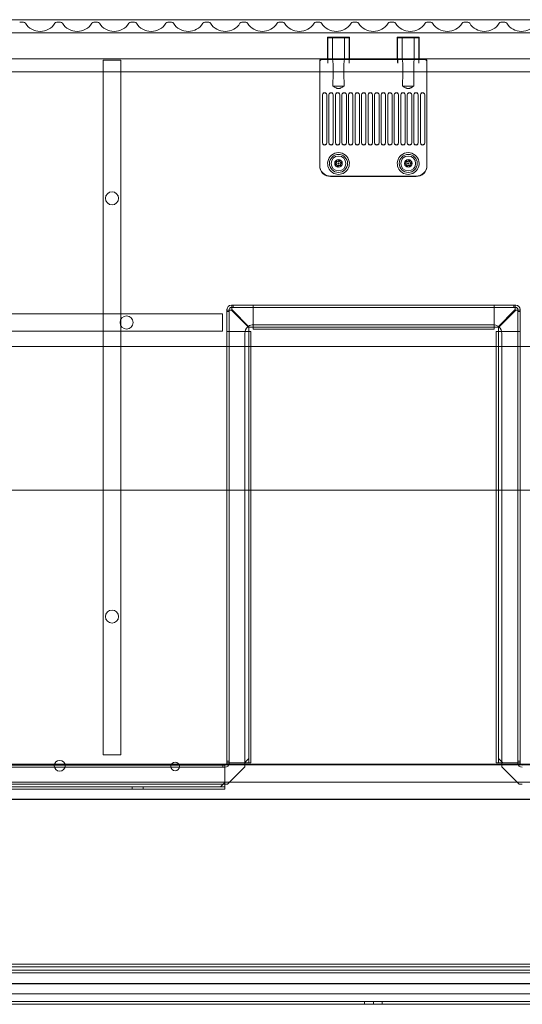
# Model space of a CAD drawing. Units: millimetres. Extents: x -869 to 328, y -461 to -8.
# Drawn here: x -234 to -3, y -461 to -9 of the extents above; entities that cross this region are included whole.
import ezdxf

# ---------------------------------------------------------------- set-up
doc = ezdxf.new("R2010")
doc.units = ezdxf.units.MM
doc.header["$MEASUREMENT"] = 0

msp = doc.modelspace()

# ---------------------------------------------------------------- linework, layer by layer
at = {"color": 0, "linetype": 'Continuous', "lineweight": 0, "extrusion": (1.22465e-16, 1, 2.22045e-16)}
for p, q in [((314.53, -8.84), (-457.47, -8.84)), ((-233.86, -10.04), (-232.08, -10.04)), ((-216.86, -10.04), (-215.08, -10.04)), ((-199.86, -10.04), (-198.08, -10.04)), ((-182.86, -10.04), (-181.08, -10.04)), ((-165.86, -10.04), (-164.08, -10.04)), ((-148.86, -10.04), (-147.08, -10.04)), ((-131.86, -10.04), (-130.08, -10.04)), ((-114.86, -10.04), (-113.08, -10.04)), ((-97.86, -10.04), (-96.08, -10.04)), ((-80.86, -10.04), (-79.08, -10.04)), ((-63.86, -10.04), (-62.08, -10.04)), ((-46.86, -10.04), (-45.08, -10.04)), ((-29.86, -10.04), (-28.08, -10.04)), ((-12.86, -10.04), (-11.08, -10.04)), ((-455.97, -14.84), (313.03, -14.84)), ((-455.97, -14.84), (313.03, -14.84)), ((-92.47, -16.84), (-82.47, -16.84)), ((-92.47, -16.84), (-92.47, -26.84)), ((-82.52, -17.09), (-92.42, -17.09)), ((-92.42, -17.09), (-92.42, -27.05)), ((-90.22, -17.09), (-90.22, -27.05)), ((-84.72, -17.09), (-84.72, -27.05)), ((-82.52, -17.09), (-82.52, -27.05)), ((-82.47, -16.84), (-82.47, -26.84)), ((-60.47, -16.84), (-50.47, -16.84)), ((-60.47, -16.84), (-60.47, -26.84)), ((-50.52, -17.09), (-60.42, -17.09)), ((-60.42, -17.09), (-60.42, -27.05)), ((-58.22, -17.09), (-58.22, -27.05)), ((-52.72, -17.09), (-52.72, -27.05)), ((-50.52, -17.09), (-50.52, -27.05)), ((-50.47, -16.84), (-50.47, -26.84)), ((-454.97, -26.84), (312.03, -26.84)), ((-92.3, -28.84), (-92.3, -26.84)), ((-82.64, -26.84), (-82.64, -28.84)), ((-60.3, -28.84), (-60.3, -26.84)), ((-50.64, -26.84), (-50.64, -28.84)), ((-195.47, -27.34), (-187.47, -27.34)), ((-195.47, -27.34), (-195.47, -346.34)), ((-187.47, -346.34), (-187.47, -27.34)), ((-96.07, -35.84), (-96.07, -27.84)), ((-88.47, -27.16), (-95.07, -27.16)), ((-89.99, -35.84), (-89.99, -28.84)), ((-88.47, -27.16), (-86.47, -27.16)), ((-56.47, -27.16), (-86.47, -27.16)), ((-84.95, -28.84), (-84.95, -35.84)), ((-57.99, -35.84), (-57.99, -28.84)), ((-56.47, -27.16), (-54.47, -27.16)), ((-47.87, -27.16), (-54.47, -27.16)), ((-52.95, -28.84), (-52.95, -35.84)), ((-46.87, -35.84), (-46.87, -27.84)), ((291.93, -32.84), (-434.87, -32.84)), ((-96.07, -73.84), (-96.07, -35.84)), ((-46.87, -73.84), (-46.87, -35.84)), ((-90.06, -39.34), (-84.88, -39.34)), ((-58.06, -39.34), (-52.88, -39.34)), ((-94.87, -65.32), (-94.87, -43.35)), ((-92.87, -43.35), (-92.87, -65.32)), ((-91.87, -65.32), (-91.87, -43.35)), ((-89.87, -43.35), (-89.87, -65.32)), ((-88.87, -65.32), (-88.87, -43.35)), ((-86.87, -43.35), (-86.87, -65.32)), ((-85.87, -65.32), (-85.87, -43.35)), ((-83.87, -43.35), (-83.87, -65.32)), ((-82.87, -65.32), (-82.87, -43.35)), ((-80.87, -43.35), (-80.87, -65.32)), ((-79.87, -65.32), (-79.87, -43.35)), ((-77.87, -43.35), (-77.87, -65.32)), ((-76.87, -65.32), (-76.87, -43.35)), ((-74.87, -43.35), (-74.87, -65.32)), ((-73.87, -65.32), (-73.87, -43.35)), ((-71.87, -43.35), (-71.87, -65.32)), ((-70.87, -65.32), (-70.87, -43.35)), ((-68.87, -43.35), (-68.87, -65.32)), ((-67.87, -65.32), (-67.87, -43.35)), ((-65.87, -43.35), (-65.87, -65.32)), ((-64.87, -65.32), (-64.87, -43.35)), ((-62.87, -43.35), (-62.87, -65.32)), ((-61.87, -65.32), (-61.87, -43.35)), ((-59.87, -43.35), (-59.87, -65.32)), ((-58.87, -65.32), (-58.87, -43.35)), ((-56.87, -43.35), (-56.87, -65.32)), ((-55.87, -65.32), (-55.87, -43.35)), ((-53.87, -43.35), (-53.87, -65.32)), ((-52.87, -65.32), (-52.87, -43.35)), ((-50.87, -43.35), (-50.87, -65.32)), ((-49.87, -65.32), (-49.87, -43.35)), ((-47.87, -43.35), (-47.87, -65.32)), ((-94.87, -65.32), (-94.87, -65.41)), ((-92.87, -65.41), (-92.87, -65.32)), ((-91.87, -65.32), (-91.87, -65.41)), ((-89.87, -65.41), (-89.87, -65.32)), ((-88.87, -65.32), (-88.87, -65.41)), ((-86.87, -65.41), (-86.87, -65.32)), ((-85.87, -65.32), (-85.87, -65.41)), ((-83.87, -65.41), (-83.87, -65.32)), ((-82.87, -65.32), (-82.87, -65.41)), ((-80.87, -65.41), (-80.87, -65.32)), ((-79.87, -65.32), (-79.87, -65.41)), ((-77.87, -65.41), (-77.87, -65.32)), ((-76.87, -65.32), (-76.87, -65.41)), ((-74.87, -65.41), (-74.87, -65.32)), ((-73.87, -65.32), (-73.87, -65.41)), ((-71.87, -65.41), (-71.87, -65.32)), ((-70.87, -65.32), (-70.87, -65.41)), ((-68.87, -65.41), (-68.87, -65.32)), ((-67.87, -65.32), (-67.87, -65.41)), ((-65.87, -65.41), (-65.87, -65.32)), ((-64.87, -65.32), (-64.87, -65.41)), ((-62.87, -65.41), (-62.87, -65.32)), ((-61.87, -65.32), (-61.87, -65.41)), ((-59.87, -65.41), (-59.87, -65.32)), ((-58.87, -65.32), (-58.87, -65.41)), ((-56.87, -65.41), (-56.87, -65.32)), ((-55.87, -65.32), (-55.87, -65.41)), ((-53.87, -65.41), (-53.87, -65.32)), ((-52.87, -65.32), (-52.87, -65.41)), ((-50.87, -65.41), (-50.87, -65.32)), ((-49.87, -65.32), (-49.87, -65.41)), ((-47.87, -65.41), (-47.87, -65.32)), ((-96.07, -75.82), (-96.07, -73.84)), ((-89.13, -75.22), (-88.41, -74.55)), ((-88.19, -75.51), (-89.13, -75.22)), ((-88.41, -74.55), (-88.63, -73.59)), ((-88.63, -73.59), (-87.69, -73.88)), ((-87.97, -76.46), (-88.19, -75.51)), ((-87.25, -75.79), (-87.97, -76.46)), ((-87.69, -73.88), (-86.97, -73.21)), ((-86.31, -76.08), (-87.25, -75.79)), ((-86.97, -73.21), (-86.75, -74.17)), ((-86.75, -74.17), (-85.81, -74.45)), ((-85.81, -74.45), (-86.53, -75.12)), ((-86.53, -75.12), (-86.31, -76.08)), ((-57.16, -75.03), (-56.37, -74.45)), ((-56.26, -75.42), (-57.16, -75.03)), ((-56.37, -74.45), (-56.48, -73.47)), ((-56.48, -73.47), (-55.58, -73.86)), ((-56.15, -76.4), (-56.26, -75.42)), ((-55.36, -75.81), (-56.15, -76.4)), ((-55.58, -73.86), (-54.79, -73.28)), ((-54.46, -76.2), (-55.36, -75.81)), ((-54.79, -73.28), (-54.68, -74.25)), ((-54.68, -74.25), (-53.78, -74.64)), ((-53.78, -74.64), (-54.57, -75.23)), ((-54.57, -75.23), (-54.46, -76.2)), ((-46.87, -75.82), (-46.87, -73.84)), ((-51.87, -80.68), (-91.07, -80.68)), ((-51.87, -80.84), (-91.07, -80.84)), ((-136.67, -139.94), (-136.46, -139.94)), ((-136.46, -141.94), (-136.46, -139.94)), ((-136.46, -139.94), (-6.28, -139.94)), ((-135.8, -139.94), (-135.8, -140.94)), ((-126.68, -140.94), (-126.68, -139.94)), ((-126.67, -140.94), (-126.67, -139.94)), ((-16.07, -140.94), (-16.07, -139.94)), ((-16.06, -140.94), (-16.06, -139.94)), ((-6.94, -139.94), (-6.94, -140.94)), ((-6.28, -139.94), (-6.07, -139.94)), ((-6.28, -139.94), (-6.28, -141.93)), ((-140.77, -143.84), (-420.77, -143.84)), ((-140.77, -143.84), (-140.77, -151.84)), ((-138.67, -142.15), (-138.67, -141.94)), ((-138.67, -142.15), (-136.67, -142.15)), ((-138.67, -350.04), (-138.67, -142.15)), ((-138.67, -142.81), (-137.67, -142.81)), ((-137.67, -141.94), (-137.67, -142.15)), ((-137.67, -142.15), (-137.67, -350.04)), ((-136.46, -140.94), (-136.67, -140.94)), ((-136.67, -142.15), (-128.67, -150.15)), ((-6.28, -140.94), (-136.46, -140.94)), ((-128.46, -149.94), (-136.46, -141.94)), ((-126.67, -141.94), (-126.67, -140.94)), ((-126.67, -148.94), (-126.67, -141.94)), ((-16.07, -141.94), (-16.07, -140.94)), ((-16.07, -148.94), (-16.07, -141.94)), ((-6.28, -141.94), (-14.28, -149.94)), ((-6.07, -142.15), (-14.07, -150.15)), ((-6.07, -140.94), (-6.28, -140.94)), ((-6.07, -142.15), (-4.07, -142.15)), ((-5.07, -142.15), (-5.07, -141.94)), ((-5.07, -350.04), (-5.07, -142.15)), ((-4.07, -142.81), (-5.07, -142.81)), ((-4.07, -141.94), (-4.07, -142.15)), ((-4.07, -142.15), (-4.07, -350.04)), ((-126.67, -148.94), (-126.67, -149.94)), ((-126.47, -148.84), (-16.47, -148.84)), ((-16.07, -149.94), (-16.07, -148.94)), ((-420.77, -151.84), (-140.77, -151.84)), ((-137.67, -151.93), (-138.67, -151.93)), ((-137.67, -151.94), (-138.67, -151.94)), ((-136.67, -151.94), (-137.67, -151.94)), ((-129.67, -151.94), (-136.67, -151.94)), ((-130.47, -350.04), (-130.47, -152.84)), ((-128.67, -151.94), (-129.67, -151.94)), ((-128.67, -150.15), (-128.67, -348.04)), ((-127.67, -151.94), (-128.67, -151.94)), ((-14.28, -149.94), (-128.46, -149.94)), ((-127.67, -151.94), (-127.67, -350.04)), ((-126.67, -149.94), (-126.67, -150.94)), ((-16.07, -150.94), (-126.67, -150.94)), ((-16.07, -150.94), (-16.07, -149.94)), ((-15.07, -350.04), (-15.07, -151.94)), ((-14.07, -151.94), (-15.07, -151.94)), ((-14.07, -150.15), (-14.07, -348.04)), ((-13.07, -151.94), (-14.07, -151.94)), ((-13.07, -151.94), (-6.07, -151.94)), ((-12.47, -152.84), (-12.47, -350.04)), ((-6.07, -151.94), (-5.07, -151.94)), ((-5.07, -151.93), (-4.07, -151.93)), ((-5.07, -151.94), (-4.07, -151.94)), ((-441.47, -158.84), (-127.67, -158.84)), ((-127.67, -158.84), (-15.07, -158.84)), ((-15.07, -158.84), (298.53, -158.84)), ((298.53, -224.84), (-441.47, -224.84)), ((-187.47, -346.34), (-195.47, -346.34)), ((-128.67, -348.04), (-130.67, -350.04)), ((-128.67, -350.04), (-128.67, -348.04)), ((-12.07, -350.04), (-14.07, -348.04)), ((-14.07, -348.04), (-14.07, -350.04)), ((-434.87, -350.84), (291.93, -350.84)), ((-233.09, -350.64), (-422.07, -350.64)), ((-421.57, -351.04), (-139.67, -351.04)), ((-139.67, -352.04), (-421.57, -352.04)), ((-233.09, -350.64), (-195.59, -350.64)), ((-156.17, -350.64), (-195.59, -350.64)), ((-130.47, -350.64), (-156.17, -350.64)), ((-140.54, -351.04), (-140.54, -352.04)), ((-139.67, -353.04), (-139.67, -351.04)), ((-138.67, -349.17), (-137.67, -349.17)), ((-138.67, -350.04), (-136.67, -350.04)), ((-130.47, -351.84), (-138.47, -359.84)), ((-130.67, -350.04), (-136.67, -350.04)), ((-130.67, -350.04), (-129.67, -350.04)), ((-130.47, -351.84), (-130.47, -350.04)), ((-12.47, -350.64), (-130.47, -350.64)), ((-129.67, -350.04), (-127.67, -350.04)), ((-15.07, -350.04), (-13.07, -350.04)), ((-13.07, -350.04), (-12.07, -350.04)), ((-12.47, -350.04), (-12.47, -351.84)), ((13.83, -350.64), (-12.47, -350.64)), ((-4.47, -359.84), (-12.47, -351.84)), ((-6.07, -350.04), (-12.07, -350.04)), ((-6.07, -350.04), (-4.07, -350.04)), ((-4.07, -349.17), (-5.07, -349.17)), ((-139.67, -353.04), (-139.67, -359.04)), ((-434.87, -358.84), (291.93, -358.84)), ((-421.57, -359.84), (-139.67, -359.84)), ((-141.67, -361.04), (-421.57, -361.04)), ((-182.17, -361.04), (-182.17, -362.04)), ((-177.17, -361.04), (-177.17, -362.04)), ((-139.67, -359.04), (-141.67, -361.04)), ((-141.67, -361.04), (-139.67, -361.04)), ((-139.67, -360.04), (-139.67, -359.04)), ((-139.67, -359.84), (-138.47, -359.84)), ((-139.67, -361.77), (-139.67, -360.04)), ((-4.47, -359.84), (-3.07, -359.84)), ((-139.67, -362.04), (-383.57, -362.04)), ((-139.67, -362.04), (-139.67, -361.77)), ((-386.6, -366.64), (-233.09, -366.64)), ((-386.6, -366.84), (243.65, -366.84)), ((-195.59, -366.64), (-233.09, -366.64)), ((-195.59, -366.64), (-156.17, -366.64)), ((-156.17, -366.64), (13.83, -366.64)), ((-334.47, -442.34), (191.53, -442.34)), ((191.53, -443.59), (-334.47, -443.59)), ((188.67, -445.14), (-331.61, -445.14)), ((-331.61, -446.39), (188.67, -446.39)), ((296.53, -451.25), (-439.47, -451.25)), ((279.53, -451.46), (-422.47, -451.46)), ((192.53, -456.09), (-335.47, -456.09)), ((-75.47, -459.59), (-417.47, -459.59)), ((-75.47, -460.84), (-417.47, -460.84)), ((-75.47, -459.59), (-71.47, -459.59)), ((-75.47, -460.84), (-75.47, -459.59)), ((-71.47, -460.84), (-75.47, -460.84)), ((-71.47, -459.59), (-67.47, -459.59)), ((-71.47, -459.59), (-71.47, -460.84)), ((-67.47, -460.84), (-71.47, -460.84)), ((-67.47, -459.59), (-67.47, -460.84)), ((274.53, -459.59), (-67.47, -459.59)), ((274.53, -460.84), (-67.47, -460.84))]:
    msp.add_line(p, q, dxfattribs=at)
at = {"color": 0, "linetype": 'Continuous', "lineweight": 0, "extrusion": (-7.74071e-32, -5.40754e-17, -1)}
for centre in [(87.47, -74.84), (55.47, -74.84)]:
    msp.add_circle(centre, 4.15, dxfattribs=at)
at = {"color": 0, "linetype": 'Continuous', "lineweight": 0, "extrusion": (5.70363e-33, -5.40754e-17, -1)}
msp.add_circle((87.47, -74.84), 3.4, dxfattribs=at)
at = {"color": 0, "linetype": 'Continuous', "lineweight": 0, "extrusion": (-1.27853e-32, -5.40754e-17, -1)}
msp.add_circle((55.47, -74.84), 3.4, dxfattribs=at)
at = {"color": 0, "linetype": 'Continuous', "lineweight": 0}
for centre in [(-87.47, -74.84), (-55.47, -74.84)]:
    msp.add_circle(centre, 1.75, dxfattribs=at)
at = {"color": 0, "linetype": 'Continuous', "lineweight": 0, "extrusion": (-1.92184e-33, -5.40754e-17, -1)}
for centre, radius in [((87.47, -74.84), 1), ((55.47, -74.84), 1), ((162.47, -351.64), 2)]:
    msp.add_circle(centre, radius, dxfattribs=at)
at = {"color": 0, "linetype": 'Continuous', "lineweight": 0, "extrusion": (1.80296e-32, -5.40754e-17, -1)}
msp.add_circle((87.47, -74.84), 0.25, dxfattribs=at)
at = {"color": 0, "linetype": 'Continuous', "lineweight": 0, "extrusion": (-4.59349e-34, -5.40754e-17, -1)}
msp.add_circle((55.47, -74.84), 0.25, dxfattribs=at)
at = {"color": 0, "linetype": 'Continuous', "lineweight": 0, "extrusion": (-6.56308e-33, -5.40754e-17, -1)}
for centre in [(191.47, -90.84), (191.47, -282.84)]:
    msp.add_circle(centre, 3, dxfattribs=at)
at = {"color": 0, "linetype": 'Continuous', "lineweight": 0, "extrusion": (-2.10839e-32, -5.40754e-17, -1)}
msp.add_circle((184.77, -147.84), 3, dxfattribs=at)
at = {"color": 0, "linetype": 'Continuous', "lineweight": 0, "extrusion": (-8.68761e-33, -5.40754e-17, -1)}
msp.add_circle((215.47, -351.34), 2.5, dxfattribs=at)
at = {"color": 0, "linetype": 'Continuous', "lineweight": 0, "extrusion": (-6.62232e-33, -5.40754e-17, -1)}
for centre, radius, start, end in [((232.08, -11.04), 1, 90, 147.769), ((215.08, -11.04), 1, 90, 147.769), ((207.47, -6.24), 8, 212.231, 327.769), ((198.08, -11.04), 1, 90, 147.769), ((190.47, -6.24), 8, 212.231, 327.769), ((181.08, -11.04), 1, 90, 147.769), ((173.47, -6.24), 8, 212.231, 327.769), ((164.08, -11.04), 1, 90, 147.769), ((156.47, -6.24), 8, 212.231, 327.769), ((147.08, -11.04), 1, 90, 147.769), ((139.47, -6.24), 8, 212.231, 327.769), ((130.08, -11.04), 1, 90, 147.769), ((122.47, -6.24), 8, 212.231, 327.769), ((113.08, -11.04), 1, 90, 147.769), ((96.08, -11.04), 1, 90, 147.769), ((80.86, -11.04), 1, 32.231, 90), ((79.08, -11.04), 1, 90, 147.769), ((63.86, -11.04), 1, 32.231, 90), ((62.08, -11.04), 1, 90, 147.769), ((54.47, -6.24), 8, 212.231, 327.769), ((46.86, -11.04), 1, 32.231, 90), ((45.08, -11.04), 1, 90, 147.769), ((37.47, -6.24), 8, 212.231, 327.769), ((29.86, -11.04), 1, 32.231, 90), ((28.08, -11.04), 1, 90, 147.769), ((20.47, -6.24), 8, 212.231, 327.769), ((12.86, -11.04), 1, 32.231, 90), ((11.08, -11.04), 1, 90, 147.769), ((3.47, -6.24), 8, 212.231, 327.769), ((87.47, -74.84), 1.65, 142.6948, 37.3052), ((55.47, -74.84), 1.65, 142.6948, 37.3052)]:
    msp.add_arc(centre, radius, start, end, dxfattribs=at)
at = {"color": 0, "linetype": 'Continuous', "lineweight": 0, "extrusion": (-3.12742e-32, -5.40754e-17, -1)}
for centre, radius, start, end in [((224.47, -6.24), 8, 212.231, 327.769), ((182.86, -11.04), 1, 32.231, 90), ((165.86, -11.04), 1, 32.231, 90), ((105.47, -6.24), 8, 212.231, 327.769), ((88.47, -6.24), 8, 212.231, 327.769), ((71.47, -6.24), 8, 212.231, 327.769)]:
    msp.add_arc(centre, radius, start, end, dxfattribs=at)
at = {"color": 0, "linetype": 'Continuous', "lineweight": 0, "extrusion": (1.80296e-32, -5.40754e-17, -1)}
for centre in [(216.86, -11.04), (199.86, -11.04), (148.86, -11.04), (131.86, -11.04), (114.86, -11.04), (97.86, -11.04)]:
    msp.add_arc(centre, 1, 32.231, 90, dxfattribs=at)
at = {"color": 0, "linetype": 'Continuous', "lineweight": 0}
for centre, radius, start, end in [((-87.47, -74.84), 5, 10.9992, 169.0008), ((-55.47, -74.84), 5, 10.9992, 169.0008), ((-136.67, -141.94), 1, 90, 180), ((-6.07, -141.94), 1, 0, 90), ((-126.47, -152.84), 4, 90, 125.7209), ((-16.47, -152.84), 4, 52.2321, 90), ((-126.47, -152.84), 4, 130.0525, 180), ((-126.47, -152.84), 4, 125.7209, 130.0525), ((-16.47, -152.84), 4, 47.9169, 52.2321), ((-16.47, -152.84), 4, 0, 47.9169), ((-139.67, -350.04), 1, 270, 360), ((-3.07, -350.04), 1, 180, 270)]:
    msp.add_arc(centre, radius, start, end, dxfattribs=at)
at = {"color": 0, "linetype": 'Continuous', "lineweight": 0, "extrusion": (5.70363e-33, -5.40754e-17, -1)}
for centre in [(87.47, -74.84), (55.47, -74.84)]:
    msp.add_arc(centre, 5, 169.0008, 10.9992, dxfattribs=at)
at = {"color": 0, "linetype": 'Continuous', "lineweight": 0, "extrusion": (-5.75996e-30, -5.40754e-17, -1)}
msp.add_arc((136.67, -141.94), 2, 360, 90, dxfattribs=at)
at = {"color": 0, "linetype": 'Continuous', "lineweight": 0, "extrusion": (-3.79801e-30, -5.40754e-17, -1)}
msp.add_arc((6.07, -141.94), 2, 90, 180, dxfattribs=at)
at = {"color": 0, "linetype": 'Continuous', "lineweight": 0, "extrusion": (7.18827e-30, -5.40754e-17, -1)}
msp.add_arc((139.67, -350.04), 2, 180, 270, dxfattribs=at)
at = {"color": 0, "linetype": 'Continuous', "lineweight": 0, "extrusion": (8.00556e-31, -5.40754e-17, -1)}
msp.add_arc((3.07, -350.04), 2, 270, 0, dxfattribs=at)
at = {"color": 0, "linetype": 'Continuous', "lineweight": 0, "extrusion": (-7.83639e-32, -5.40754e-17, -1)}
msp.add_ellipse((-95.07, -27.84), major_axis=(0, 1), ratio=0.996195, start_param=-1.570796, end_param=0, dxfattribs=at)
at = {"color": 0, "linetype": 'Continuous', "lineweight": 0}
for centre, major_axis, ratio, start_param, end_param in [((-87.47, -26.74), (-4.95, 0), 0.087489, 0.224093, 1.366699), ((-87.47, -26.74), (-4.95, 0), 0.087489, -4.508291, -3.365686), ((-55.47, -26.74), (-4.95, 0), 0.087489, 0.224093, 1.366699), ((-55.47, -26.74), (-4.95, 0), 0.087489, -4.508291, -3.365686), ((-95.07, -28.17), (0, 1), 0.996195, 0, 1.570796), ((-87.47, -26.74), (4.93, 0), 0.087156, -1.775668, -1.365924), ((-87.47, -26.74), (4.93, 0), 0.087156, -1.775668, -1.365924), ((-55.47, -26.74), (4.93, 0), 0.087156, -1.775668, -1.365924), ((-55.47, -26.74), (4.93, 0), 0.087156, -1.775668, -1.365924), ((-47.87, -28.17), (0, 1), 0.996195, -1.570796, 0), ((-93.87, -43.44), (1, 0), 0.998618, 0, 3.141593), ((-90.87, -43.44), (1, 0), 0.998618, 0, 3.141593), ((-87.87, -43.44), (1, 0), 0.998618, 0, 3.141593), ((-84.87, -43.44), (1, 0), 0.998618, 0, 3.141593), ((-81.87, -43.44), (1, 0), 0.998618, 0, 3.141593), ((-78.87, -43.44), (1, 0), 0.998618, 0, 3.141593), ((-75.87, -43.44), (1, 0), 0.998618, 0, 3.141593), ((-72.87, -43.44), (1, 0), 0.998618, 0, 3.141593), ((-69.87, -43.44), (1, 0), 0.998618, 0, 3.141593), ((-66.87, -43.44), (1, 0), 0.998618, 0, 3.141593), ((-63.87, -43.44), (1, 0), 0.998618, 0, 3.141593), ((-60.87, -43.44), (1, 0), 0.998618, 0, 3.141593), ((-57.87, -43.44), (1, 0), 0.998618, 0, 3.141593), ((-54.87, -43.44), (1, 0), 0.998618, 0, 3.141593), ((-51.87, -43.44), (1, 0), 0.998618, 0, 3.141593), ((-48.87, -43.44), (1, 0), 0.998618, 0, 3.141593), ((-93.87, -65.41), (-1, 0), 0.998618, 0, 3.141593), ((-90.87, -65.41), (-1, 0), 0.998618, 0, 3.141593), ((-87.87, -65.41), (-1, 0), 0.998618, 0, 3.141593), ((-84.87, -65.41), (-1, 0), 0.998618, 0, 3.141593), ((-81.87, -65.41), (-1, 0), 0.998618, 0, 3.141593), ((-78.87, -65.41), (-1, 0), 0.998618, 0, 3.141593), ((-75.87, -65.41), (-1, 0), 0.998618, 0, 3.141593), ((-72.87, -65.41), (-1, 0), 0.998618, 0, 3.141593), ((-69.87, -65.41), (-1, 0), 0.998618, 0, 3.141593), ((-66.87, -65.41), (-1, 0), 0.998618, 0, 3.141593), ((-63.87, -65.41), (-1, 0), 0.998618, 0, 3.141593), ((-60.87, -65.41), (-1, 0), 0.998618, 0, 3.141593), ((-57.87, -65.41), (-1, 0), 0.998618, 0, 3.141593), ((-54.87, -65.41), (-1, 0), 0.998618, 0, 3.141593), ((-51.87, -65.41), (-1, 0), 0.998618, 0, 3.141593), ((-48.87, -65.41), (-1, 0), 0.998618, 0, 3.141593), ((-91.07, -75.66), (0, -5.02), 0.996195, -1.570796, 0), ((-87.47, -74.84), (-0.7, -1.5), 1, -3.62439, -1.784994), ((-55.47, -74.84), (-0.71, -1.49), 1, -3.617359, -1.777963), ((-51.87, -75.66), (0, -5.02), 0.996195, 0, 1.570796)]:
    msp.add_ellipse(centre, major_axis=major_axis, ratio=ratio, start_param=start_param, end_param=end_param, dxfattribs=at)
at = {"color": 0, "linetype": 'Continuous', "lineweight": 0, "extrusion": (-9.07069e-32, -5.40754e-17, -1)}
msp.add_ellipse((-47.87, -27.84), major_axis=(0, 1), ratio=0.996195, start_param=0, end_param=1.570796, dxfattribs=at)
at = {"color": 0, "linetype": 'Continuous', "lineweight": 0, "extrusion": (-3.20318e-32, -4.99335e-17, -1)}
for centre, start_param, end_param in [((-87.47, -56.74), 1.910295, 1.982313), ((-87.47, -56.74), -1.982313, -1.910295), ((-55.47, -56.74), 1.910295, 1.982313), ((-55.47, -56.74), -1.982313, -1.910295)]:
    msp.add_ellipse(centre, major_axis=(0, -52.25), ratio=0.052632, start_param=start_param, end_param=end_param, dxfattribs=at)
at = {"color": 0, "linetype": 'Continuous', "lineweight": 0, "extrusion": (-6.8452e-33, -5.58953e-17, -1)}
for centre, major_axis in [((-93.87, -43.35), (-1, 0)), ((-90.87, -43.35), (-1, 0)), ((-87.87, -43.35), (-1, 0)), ((-84.87, -43.35), (-1, 0)), ((-81.87, -43.35), (-1, 0)), ((-78.87, -43.35), (-1, 0)), ((-75.87, -43.35), (-1, 0)), ((-63.87, -43.35), (-1, 0)), ((-60.87, -43.35), (-1, 0)), ((-57.87, -43.35), (-1, 0)), ((-54.87, -43.35), (-1, 0)), ((-51.87, -43.35), (-1, 0)), ((-48.87, -43.35), (-1, 0)), ((-93.87, -65.32), (1, 0)), ((-90.87, -65.32), (1, 0)), ((-87.87, -65.32), (1, 0)), ((-84.87, -65.32), (1, 0)), ((-81.87, -65.32), (1, 0)), ((-78.87, -65.32), (1, 0)), ((-75.87, -65.32), (1, 0)), ((-72.87, -65.32), (1, 0)), ((-69.87, -65.32), (1, 0)), ((-66.87, -65.32), (1, 0)), ((-63.87, -65.32), (1, 0)), ((-60.87, -65.32), (1, 0)), ((-57.87, -65.32), (1, 0)), ((-54.87, -65.32), (1, 0)), ((-51.87, -65.32), (1, 0)), ((-48.87, -65.32), (1, 0))]:
    msp.add_ellipse(centre, major_axis=major_axis, ratio=0.998618, start_param=0, end_param=3.141593, dxfattribs=at)
at = {"color": 0, "linetype": 'Continuous', "lineweight": 0, "extrusion": (-1.97766e-32, -5.58953e-17, -1)}
for centre in [(-72.87, -43.35), (-69.87, -43.35), (-66.87, -43.35)]:
    msp.add_ellipse(centre, major_axis=(-1, 0), ratio=0.998618, start_param=0, end_param=3.141593, dxfattribs=at)
at = {"color": 0, "linetype": 'Continuous', "lineweight": 0, "extrusion": (-9.47547e-33, -5.40754e-17, -1)}
msp.add_ellipse((-91.07, -75.82), major_axis=(0, -5.02), ratio=0.996195, start_param=0, end_param=1.570796, dxfattribs=at)
at = {"color": 0, "linetype": 'Continuous', "lineweight": 0, "extrusion": (-8.07092e-32, -5.40754e-17, -1)}
msp.add_ellipse((-51.87, -75.82), major_axis=(0, -5.02), ratio=0.996195, start_param=-1.570796, end_param=0, dxfattribs=at)
at = {"color": 0, "linetype": 'Continuous', "lineweight": 0}
for points, knots in [([(-92.3, -28.84), (-92.3, -28.58), (-92.31, -28.31), (-92.35, -27.82), (-92.38, -27.59), (-92.41, -27.24), (-92.43, -27.09), (-92.41, -26.88), (-92.38, -26.84), (-92.34, -26.84)], [0.9314949, 0.9314949, 0.9314949, 0.9314949, 1.0074455, 1.0074455, 1.083396, 1.083396, 1.1587736, 1.1587736, 1.2341512, 1.2341512, 1.2341512, 1.2341512]), ([(-89.99, -28.84), (-89.99, -28.61), (-90.01, -28.37), (-90.07, -27.93), (-90.11, -27.72), (-90.18, -27.39), (-90.21, -27.23), (-90.23, -27), (-90.21, -26.92), (-90.15, -26.85), (-90.11, -26.84), (-90.07, -26.84)], [2.001221, 2.001221, 2.001221, 2.001221, 2.0682856, 2.0682856, 2.1353502, 2.1353502, 2.2007847, 2.2007847, 2.2662193, 2.2662193, 2.3055555, 2.3055555, 2.3055555, 2.3055555]), ([(-84.87, -26.84), (-84.83, -26.84), (-84.79, -26.85), (-84.73, -26.92), (-84.71, -27), (-84.73, -27.23), (-84.76, -27.39), (-84.83, -27.72), (-84.87, -27.93), (-84.93, -28.37), (-84.95, -28.61), (-84.95, -28.84)], [0.3627392, 0.3627392, 0.3627392, 0.3627392, 0.4020754, 0.4020754, 0.4675099, 0.4675099, 0.5329444, 0.5329444, 0.600009, 0.600009, 0.6670737, 0.6670737, 0.6670737, 0.6670737]), ([(-82.64, -28.84), (-82.64, -28.58), (-82.63, -28.31), (-82.59, -27.82), (-82.56, -27.59), (-82.53, -27.24), (-82.52, -27.09), (-82.53, -26.88), (-82.56, -26.84), (-82.6, -26.84)], [0, 0, 0, 0, 0.0759505, 0.0759505, 0.1519011, 0.1519011, 0.2272787, 0.2272787, 0.3026562, 0.3026562, 0.3026562, 0.3026562]), ([(-60.3, -28.84), (-60.3, -28.58), (-60.31, -28.31), (-60.35, -27.82), (-60.38, -27.59), (-60.41, -27.24), (-60.43, -27.09), (-60.41, -26.88), (-60.38, -26.84), (-60.34, -26.84)], [0.9314949, 0.9314949, 0.9314949, 0.9314949, 1.0074455, 1.0074455, 1.083396, 1.083396, 1.1587736, 1.1587736, 1.2341512, 1.2341512, 1.2341512, 1.2341512]), ([(-57.99, -28.84), (-57.99, -28.61), (-58.01, -28.37), (-58.07, -27.93), (-58.11, -27.72), (-58.18, -27.39), (-58.21, -27.23), (-58.23, -27), (-58.21, -26.92), (-58.15, -26.85), (-58.11, -26.84), (-58.07, -26.84)], [2.001221, 2.001221, 2.001221, 2.001221, 2.0682856, 2.0682856, 2.1353502, 2.1353502, 2.2007847, 2.2007847, 2.2662193, 2.2662193, 2.3055555, 2.3055555, 2.3055555, 2.3055555]), ([(-52.87, -26.84), (-52.83, -26.84), (-52.79, -26.85), (-52.73, -26.92), (-52.71, -27), (-52.73, -27.23), (-52.76, -27.39), (-52.83, -27.72), (-52.87, -27.93), (-52.93, -28.37), (-52.95, -28.61), (-52.95, -28.84)], [0.3627392, 0.3627392, 0.3627392, 0.3627392, 0.4020754, 0.4020754, 0.4675099, 0.4675099, 0.5329444, 0.5329444, 0.600009, 0.600009, 0.6670737, 0.6670737, 0.6670737, 0.6670737]), ([(-50.64, -28.84), (-50.64, -28.58), (-50.63, -28.31), (-50.59, -27.82), (-50.56, -27.59), (-50.53, -27.24), (-50.52, -27.09), (-50.53, -26.88), (-50.56, -26.84), (-50.6, -26.84)], [0, 0, 0, 0, 0.0759505, 0.0759505, 0.1519011, 0.1519011, 0.2272787, 0.2272787, 0.3026562, 0.3026562, 0.3026562, 0.3026562]), ([(-136.67, -142.15), (-136.67, -142.15), (-136.67, -142.15), (-136.67, -142.15), (-136.67, -142.15), (-136.67, -142.15)], [-0.1, -0.1, -0.1, -0.1, -0.05, -0.05, 0, 0, 0, 0]), ([(-6.28, -141.93), (-6.28, -141.93), (-6.28, -141.93), (-6.28, -141.93), (-6.28, -141.93), (-6.28, -141.93)], [-0.1, -0.1, -0.1, -0.1, -0.05, -0.05, 0, 0, 0, 0])]:
    msp.add_open_spline(points, degree=3, knots=knots, dxfattribs=at)
for points in [[(-84.88, -39.34), (-87.47, -40.82), (-90.06, -39.34)], [(-52.88, -39.34), (-55.47, -40.82), (-58.06, -39.34)]]:
    msp.add_rational_spline(points, [1, 3.28301638682, 1], degree=2, dxfattribs=at)
for points in [[(-136.67, -142.15), (-136.67, -142.15), (-136.67, -142.15), (-136.67, -142.15)], [(-136.67, -142.15), (-136.67, -142.15), (-136.67, -142.15), (-136.67, -142.15)], [(-6.28, -141.94), (-6.28, -141.94), (-6.28, -141.94), (-6.28, -141.93)], [(-6.28, -141.93), (-6.28, -141.93), (-6.28, -141.94), (-6.28, -141.94)]]:
    msp.add_open_spline(points, degree=3, dxfattribs=at)

doc.saveas('drawing.dxf')
